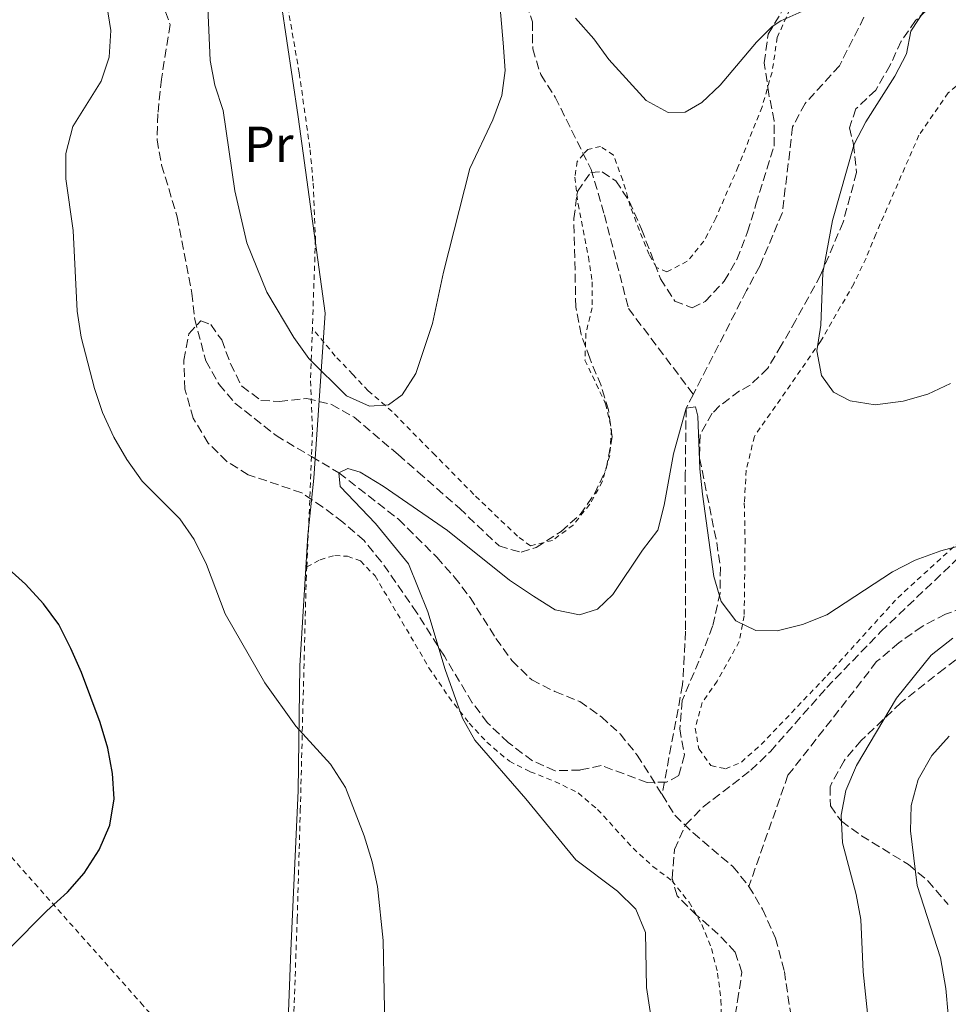
# Model space of a CAD drawing. Units: metres. Extents: x 600153 to 603609, y 4761553 to 4763916.
# Drawn here: x 601876 to 602060, y 4762803 to 4762998 of the extents above; entities that cross this region are included whole.
import ezdxf
from ezdxf.enums import TextEntityAlignment as Align

# ---------------------------------------------------------------- set-up
doc = ezdxf.new("R2010")
doc.units = ezdxf.units.M
doc.header["$MEASUREMENT"] = 0
doc.linetypes.add('DGN Style 2', pattern=[1.7399219301090239, 1.043953158065414, -0.6959687720436097])
doc.linetypes.add('DGN Style 3', pattern=[2.435890702152634, 1.739921930109024, -0.6959687720436097])
for name, color, linetype, lineweight in [('Barranco lineal', 142, 'DGN Style 3', 13), ('Curva de nivel directora', 30, 'Continuous', 30), ('Curva de nivel intermedia', 30, 'Continuous', 0), ('Etiqueta de uso rústico', 92, 'Continuous', 0), ('Límite de municipio', 7, 'Continuous', 0), ('Tela metálica o alambrada', 7, 'DGN Style 2', 0), ('Zona arbolada', 92, 'DGN Style 3', 0)]:
    doc.layers.add(name, color=color, linetype=linetype, lineweight=lineweight)
doc.styles.add('Style-Arial', font='arial.ttf')

msp = doc.modelspace()

# ---------------------------------------------------------------- linework, layer by layer
at = {"layer": 'Barranco lineal', "color": 142, "linetype": 'DGN Style 3', "lineweight": 13}
for points in [[(601975.0099999999, 4763005.74, 594.25), (601977.7000000002, 4762997.600000001, 593.6999999999971), (601977.7599999999, 4762992.26, 593.5099999999948), (601979.3399999999, 4762987.17, 593.320000000007), (601982.2100000001, 4762982.699999999, 593.1399999999994), (601989.3099999996, 4762968.430000001, 592.7599999999948), (601991.9299999997, 4762959.449999999, 592.5800000000017), (601996.7100000001, 4762940.880000001, 591.6499999999943), (602009.5300000003, 4762923.939999999, 590.2599999999948)], [(601904.2800000003, 4763001.91, 592.8600000000006), (601906.0499999998, 4762997.08, 592.7599999999948), (601904.3300000001, 4762986.300000001, 592.5800000000017), (601903.6399999997, 4762979.390000001, 592.4799999999959), (601903.4699999997, 4762974.279999999, 592.3000000000029), (601904.3700000001, 4762969.289999999, 592.0200000000041), (601907.4500000002, 4762959.060000001, 592.0200000000041), (601910.3700000001, 4762943.939999999, 591.8300000000017), (601910.9199999999, 4762938.800000001, 591.8300000000017), (601913.1100000005, 4762930.539999999, 591.2700000000041), (601915.7199999997, 4762925.880000001, 591.179999999993), (601918.8499999996, 4762922.210000001, 591.179999999993), (601927.0099999999, 4762915.77, 590.8099999999977), (601934, 4762911.619999999, 590.3500000000058)], [(602043.2800000003, 4762998.51, 593.5099999999948), (602038.4199999999, 4762988.92, 593.5099999999948), (602031.6399999997, 4762981.449999999, 593.1399999999994), (602029.1699999999, 4762976.84, 593.1399999999994), (602027.1399999997, 4762959.880000001, 592.3899999999994), (602022.6799999997, 4762949.300000001, 592.3899999999994), (602020.0599999996, 4762944.460000001, 592.1999999999971), (602009.5300000003, 4762923.939999999, 590.2599999999948)], [(602009.5300000003, 4762923.939999999, 590.2599999999948), (602008.0999999996, 4762921.16, 590), (602007.9400000004, 4762908.34, 589.070000000007), (602007.9800000006, 4762877.050000001, 588.6999999999971), (602007.4000000004, 4762866.439999999, 588.6999999999971), (602003.3399999999, 4762844.74, 587.9499999999971)], [(601934, 4762911.619999999, 590.3500000000058), (601939.4500000002, 4762908.390000001, 590), (601951.2199999997, 4762899.210000001, 589.25), (601958.79, 4762891.699999999, 588.9700000000012), (601962.2599999999, 4762887.800000001, 588.9700000000012), (601965.3600000005, 4762883.75, 588.8800000000047), (601970.4900000002, 4762875.65, 588.4199999999983), (601973.6600000003, 4762871.25, 588.320000000007), (601977.5599999996, 4762867.439999999, 588.2299999999959), (601982.1600000003, 4762865.130000001, 588.2299999999959), (601987.0700000003, 4762863.16, 588.1399999999994), (601991.3399999999, 4762860.15, 588.1399999999994), (601995.04, 4762856.76, 588.1399999999994), (601998.4400000004, 4762852.560000001, 588.1399999999994), (602003.3399999999, 4762844.74, 587.9499999999971)], [(602069.75, 4762884.140000001, 588.5099999999948), (602059.4100000003, 4762880.439999999, 588.320000000007), (602054.79, 4762878.02, 588.320000000007), (602050.1699999999, 4762874.77, 588.320000000007), (602045.7800000003, 4762871.050000001, 588.320000000007), (602038.3300000001, 4762861.430000001, 587.7599999999948), (602028.25, 4762848.58, 587.7599999999948), (602020.5099999999, 4762826.59, 587.6699999999983)], [(602003.3399999999, 4762844.74, 587.9499999999971), (602005.9000000004, 4762840.66, 587.8600000000006), (602009.4800000006, 4762837.16, 587.8600000000006), (602017.3399999999, 4762830.529999999, 587.7599999999948), (602020.5099999999, 4762826.59, 587.6699999999983)], [(602020.5099999999, 4762826.59, 587.6699999999983), (602023.1900000004, 4762822.08, 587.6699999999983), (602025.8099999996, 4762816.350000001, 587.5800000000017), (602027.5300000003, 4762809.77, 587.5800000000017), (602029.0499999998, 4762799.560000001, 587.5800000000017)]]:
    msp.add_polyline3d(points, dxfattribs=at)
at = {"layer": 'Curva de nivel directora', "color": 30, "linetype": 'Continuous', "lineweight": 30, "elevation": 600.0000000000001, "flags": 128}
msp.add_lwpolyline([(601874.2999999984, 4762814.289999999), (601881.659999999, 4762821.770000001), (601885.7800000006, 4762825.470000002), (601889.0799999997, 4762829.220000001), (601892.019999999, 4762833.850000001), (601894.1400000001, 4762838.690000001), (601894.9999999985, 4762843.920000001), (601894.6599999988, 4762848.91), (601893.7299999989, 4762853.95), (601892.2000000001, 4762859), (601888.55, 4762868.880000002), (601886.4299999988, 4762873.670000002), (601884.0199999993, 4762878.41), (601881.0300000008, 4762882.460000004), (601877.4799999992, 4762886.390000002), (601873.5099999994, 4762889.930000001)], dxfattribs=at)
at = {"layer": 'Curva de nivel intermedia', "color": 30, "linetype": 'Continuous', "lineweight": 0, "flags": 128}
for points, elevation in [([(601913.4900000001, 4763000.42), (601913.9500000007, 4762989.999999999), (601914.8899999993, 4762985.09), (601916.53, 4762980.100000001), (601918.8500000001, 4762964.179999999), (601921.2400000017, 4762953.930000001), (601925.16, 4762944.16), (601930.4999999999, 4762935.199999999), (601933.4800000016, 4762930.99), (601940.9300000014, 4762923.599999999), (601945.5100000014, 4762921.58), (601949.2599999999, 4762921.859999999), (601951.9500000009, 4762923.829999999), (601954.650000001, 4762928.02), (601957.9700000002, 4762937.91), (601960.1500000019, 4762948.109999999), (601965.2999999993, 4762968.600000001), (601969.9000000017, 4762978.249999999), (601971.6800000009, 4762983.039999999), (601972.290000001, 4762988.01), (601971.9300000012, 4762993.49), (601970.9800000013, 4763004.230000001)], 595), ([(601924.7599999999, 4762866.87), (601916.9400000012, 4762880.520000001), (601913.2500000009, 4762890.289999999), (601910.8300000003, 4762895.179999999), (601907.9400000002, 4762899.269999999), (601900.5500000007, 4762906.75), (601897.4900000007, 4762911.06), (601894.9200000003, 4762915.460000001), (601892.6600000005, 4762920.319999999), (601891.1000000003, 4762925.069999999), (601888.4600000005, 4762935.210000001), (601887.6700000016, 4762940.409999999), (601886.8800000004, 4762956.349999999), (601885.4299999997, 4762966.560000001), (601885.4400000009, 4762971.559999999), (601886.810000001, 4762976.880000001), (601892.39, 4762985.869999998), (601894.0000000016, 4762990.599999999), (601894.3400000014, 4762995.92), (601893.53, 4763000.88)], 595), ([(602055.470000001, 4763000.179999998), (602052.5400000007, 4762995.76), (602051.7200000006, 4762991.28), (602049.4100000015, 4762986.850000001), (602043.6600000004, 4762977.84), (602041.3400000002, 4762973.41), (602037.0800000001, 4762958.32), (602035.1300000009, 4762947.939999999)], 595), ([(601986.2000000007, 4762998.31), (601989.8700000007, 4762994.230000001), (601992.8000000011, 4762990.180000001), (602000.2300000008, 4762982.050000001), (602004.5700000015, 4762979.659999999), (602007.8900000007, 4762979.730000001), (602011.2200000011, 4762981.640000001), (602014.8500000011, 4762985.08), (602022.0400000017, 4762993.59), (602025.0999999995, 4762996.710000002), (602026.8400000007, 4762997.84), (602031.5900000005, 4762999.91)], 595), ([(602035.1300000009, 4762947.939999999), (602034.7500000009, 4762937.640000001), (602033.9700000009, 4762932.56), (602034.9000000008, 4762927.649999999), (602037.260000001, 4762924.350000001), (602040.5600000002, 4762922.67), (602045.510000001, 4762921.869999999), (602051.0200000008, 4762922.589999998), (602055.8900000014, 4762923.980000001), (602060.4199999998, 4762926.08)], 595), ([(602001.7999999999, 4762796.630000002), (602000.2599999999, 4762806.560000001), (602000.0499999998, 4762817.439999999), (601998.140000001, 4762822.060000001), (601994.4999999999, 4762825.66), (601986.3100000002, 4762831.810000001), (601976.4000000015, 4762843.930000001), (601966.3200000009, 4762855.529999998), (601963.850000001, 4762859.880000001), (601960.4300000012, 4762869.519999999), (601957.0400000004, 4762880.92), (601953.1800000003, 4762890.390000001), (601946.6900000015, 4762898.390000001), (601939.7100000011, 4762905.720000001), (601939.4500000017, 4762908.390000001), (601941.1900000008, 4762909.249999999), (601943.6400000005, 4762908.509999999), (601948.1800000002, 4762905.769999999), (601960.9200000007, 4762896.989999999), (601973.1700000018, 4762887.149999999), (601977.9100000003, 4762883.970000002), (601982.2100000008, 4762881.309999999), (601987.030000002, 4762880.289999997), (601990.5700000003, 4762881.4), (601993.5900000001, 4762884.329999999), (601999.4500000008, 4762893.100000001), (602002.4800000016, 4762897.060000001), (602003.7700000014, 4762902), (602005.610000001, 4762912.17), (602008.100000001, 4762921.16), (602009.9300000014, 4762921.449999998), (602010.4500000001, 4762919.619999998), (602010.7899999998, 4762909.210000001), (602011.3300000007, 4762904.159999999), (602013.5800000015, 4762887.869999999), (602015.0099999999, 4762882.930000001), (602017.9500000014, 4762879.140000001)], 590.0000000000001), ([(602017.9500000014, 4762879.140000001), (602021.9000000008, 4762877.239999999), (602026.1400000011, 4762877.17), (602031.120000001, 4762878.37), (602035.910000001, 4762880.33), (602048.940000002, 4762888.789999999), (602053.3800000012, 4762891.09), (602058.4700000007, 4762892.939999999), (602068.8200000018, 4762895.769999999)], 590.0000000000001), ([(602060.8300000011, 4762875.67), (602056.5700000008, 4762872.349999999), (602049.7100000011, 4762863.850000001), (602041.8099999996, 4762850.52), (602039.6900000006, 4762845.58), (602038.780000001, 4762840.649999999), (602039, 4762835.230000001), (602041.7100000012, 4762824.96), (602042.6400000011, 4762820.039999999), (602043.1300000006, 4762809.71), (602044.1600000011, 4762799.57)], 590.0000000000001), ([(601948.5900000014, 4762795.59), (601948.1900000013, 4762815.890000001), (601947.0700000015, 4762826.560000001), (601945.9900000019, 4762831.440000001), (601944.4400000006, 4762836.560000001), (601940.7100000002, 4762846.140000001), (601937.7999999999, 4762850.759999999), (601930.8799999999, 4762858.279999998), (601924.7599999999, 4762866.87)], 595), ([(602060.1000000001, 4762856.279999999), (602056.7100000016, 4762852.490000002), (602053.9800000002, 4762847.759999999), (602052.5800000011, 4762842.600000001), (602052.5000000005, 4762837.600000001), (602053.8300000004, 4762826.779999999), (602058.4300000004, 4762812.439999999), (602059.4699999999, 4762806.42), (602059.9400000015, 4762801.24)], 595)]:
    msp.add_lwpolyline(points, dxfattribs=dict(at, elevation=elevation))
at = {"layer": 'Límite de municipio', "color": 7, "linetype": 'Continuous', "lineweight": 0}
msp.add_polyline3d([(601928.3500000016, 4762772.300000001, 596.1900000000002), (601929.9400000013, 4762813.890000001, 596.6800000000002), (601931.3599999994, 4762845.470000001, 595.95), (601931.6799999997, 4762870.199999999, 593.9100000000001), (601933.2600000016, 4762896.07, 591.6700000000001), (601934.4499999993, 4762907.359999999, 590.62), (601936.7399999984, 4762939.960000001, 595.72), (601931.379999999, 4762978.850000001, 597.22), (601925.7699999996, 4763016.460000001, 600.63), (601920.8099999987, 4763051.800000001, 602.63), (601916.2399999984, 4763085.49, 605.7900000000001), (601911.4600000009, 4763113.859999999, 608.2), (601910.2100000009, 4763129.189999999, 610.9200000000001), (601907.7199999989, 4763156.82, 615.22), (601908.4600000009, 4763193.210000001, 616.6600000000001), (601907.6000000016, 4763223.25, 618.96), (601906.3399999999, 4763256.710000001, 623.46), (601905.2800000012, 4763279.779999999, 628.4100000000001), (601906.7399999984, 4763320.99, 637.49), (601907.120000001, 4763356.369999999, 644.84)], dxfattribs=at)
at = {"layer": 'Tela metálica o alambrada', "color": 7, "linetype": 'DGN Style 2', "lineweight": 0, "extrusion": (0.9964713796484073, -0.03880987860520128, 0.07442165588220608), "elevation": 415006.0429991469, "flags": 128}
msp.add_lwpolyline([(4782707.391172229, -30376.83603617408), (4782717.290414373, -30377.43770468302), (4782729.260034205, -30377.62823304419)], dxfattribs=at)
at = {"layer": 'Tela metálica o alambrada', "color": 7, "linetype": 'DGN Style 2', "lineweight": 0}
for points in [[(601918.04, 4763091.5, 605.7599999999948), (601919.6900000004, 4763076.41, 605.0099999999948), (601920.29, 4763063.4, 604.4499999999971), (601922.8099999996, 4763053.01, 603.8899999999994), (601923.5599999996, 4763047.560000001, 603.5200000000041), (601924.0300000003, 4763039.210000001, 602.9600000000064), (601928.7300000006, 4763004.01, 600.1699999999983), (601931.5800000001, 4762987.52, 599.2299999999959), (601933.7300000006, 4762972.32, 598.8600000000006), (601934.3399999999, 4762965.720000001, 598.8600000000006), (601934.7999999998, 4762954.59, 598.679999999993), (601934.1799999997, 4762936.960000001, 596.2700000000041)], [(602029.3700000001, 4763001.76, 595.6000000000058), (602026.1299999999, 4762994.550000001, 594.6699999999983), (602025.0999999996, 4762987.67, 593.6499999999943), (602023.1200000001, 4762980.779999999, 593.6499999999943), (602018.4000000004, 4762968.970000001, 592.9900000000052), (602013.9699999997, 4762958.810000001, 592.7100000000064), (602011.6200000001, 4762954.210000001, 592.7100000000064), (602008.3399999999, 4762950.24, 592.3399999999965), (602004.3200000003, 4762948.180000001, 592.3399999999965), (602002.25, 4762949.029999999, 592.3399999999965), (602000.8099999996, 4762951.57, 592.3399999999965), (601998.8499999996, 4762956.359999999, 592.4400000000023), (601997.04, 4762961.15, 592.8099999999977), (601995.5700000003, 4762966.32, 592.9900000000052), (601993.7300000006, 4762971.220000001, 592.9900000000052), (601991.1900000004, 4762972.949999999, 592.9900000000052), (601988.6399999997, 4762972.390000001, 592.8999999999943), (601987.8099999996, 4762971.439999999, 592.8300000000017), (601986.5700000003, 4762970, 592.7100000000064), (601986.0999999996, 4762966.9, 592.6199999999953), (601986.7300000006, 4762961.57, 592.529999999999), (601988.79, 4762951.130000001, 592.529999999999), (601989.54, 4762946.180000001, 592.3399999999965)], [(602064.0899999999, 4762987.220000001, 597.3899999999994), (602059.9299999997, 4762983.550000001, 597.3899999999994), (602054.1399999997, 4762975.17, 597.6699999999983), (602045.6200000001, 4762955.619999999, 597.6699999999983), (602043.6900000004, 4762950.869999999, 597.4799999999959), (602041.2599999999, 4762945.800000001, 597.0099999999948), (602034.7100000001, 4762934.4, 595.429999999993), (602021.5999999996, 4762915.600000001, 592.820000000007), (602020, 4762908.939999999, 592.4499999999971), (602019.6100000005, 4762902.449999999, 591.8899999999994), (602019.7599999999, 4762895.310000001, 591.6999999999971), (602019.5899999999, 4762880.130000001, 590.4900000000052), (602018.6100000005, 4762875.039999999, 590.1199999999953), (602014.2699999996, 4762867.210000001, 589), (602011.2699999996, 4762862.939999999, 588.6300000000047), (602009.8700000001, 4762857.890000001, 588.5399999999936), (602010.6399999997, 4762853.779999999, 588.4400000000023), (602013.0099999999, 4762850.480000001, 588.3500000000058), (602015.8700000001, 4762849.869999999, 588.3500000000058), (602019.0300000003, 4762851.16, 588.3500000000058), (602022.9199999999, 4762854.640000001, 588.3500000000058), (602035.9699999997, 4762868.289999999, 588.820000000007), (602049.9600000001, 4762883.699999999, 589.279999999999), (602061.6699999999, 4762894.359999999, 589.8399999999965)], [(601989.54, 4762946.180000001, 592.3399999999965), (601989.5199999996, 4762941.07, 592.0599999999977), (601988.2699999996, 4762936.02, 592.0599999999977), (601988.0999999996, 4762930.710000001, 591.8800000000047), (601992.1699999999, 4762922.060000001, 591.4100000000036), (601993.3700000001, 4762916.960000001, 591.4100000000036), (601993, 4762911.84, 591.2200000000012), (601991.5300000003, 4762906.640000001, 591.1300000000047), (601989.0300000003, 4762902.180000001, 591.1300000000047), (601985.75, 4762898.060000001, 591.1300000000047), (601981.7000000002, 4762895.039999999, 591.1300000000047), (601977.3300000001, 4762893.960000001, 591.2200000000012), (601974.75, 4762895.84, 591.6000000000058), (601966.1100000005, 4762904.140000001, 592.8099999999977), (601958.4699999997, 4762911.880000001, 593.3699999999953), (601949.9400000004, 4762920.529999999, 594.5800000000017), (601945.2400000002, 4762924.630000001, 595.2299999999959), (601942.1600000003, 4762927.880000001, 595.9700000000012), (601938.7199999997, 4762931.51, 596.25), (601934.1799999997, 4762936.960000001, 596.2700000000041)], [(601934.1799999997, 4762936.960000001, 596.2700000000041), (601933.8099999996, 4762926.609999999, 594.8600000000006), (601934.1900000004, 4762916.539999999, 591.9700000000012), (601934, 4762911.619999999, 592.0500000000029)], [(601801.0599999996, 4762916.17, 606.2200000000012), (601820.3399999999, 4762893.57, 603.6999999999971), (601900.2400000002, 4762803.560000001, 598.6699999999983), (601929.0199999996, 4762771.439999999, 596.1600000000036)], [(601933.0899999999, 4762889.77, 592.8399999999965), (601935.7000000002, 4762891.210000001, 592.0899999999965), (601938.6299999999, 4762892.050000001, 591.6199999999953), (601941.1100000005, 4762891.880000001, 591.4400000000023), (601943.6799999997, 4762890.960000001, 591.3399999999965), (601946.5800000001, 4762888.01, 591.25), (601951.9000000004, 4762878.99, 590.9700000000012), (601957.2300000006, 4762869.850000001, 590.2299999999959), (601961.1500000004, 4762864.060000001, 590.1300000000047), (601965.2100000001, 4762858.880000001, 589.7599999999948), (601968.6900000004, 4762855.100000001, 589.6699999999983), (601973.1500000004, 4762851.33, 589.570000000007), (601977.2599999999, 4762849.279999999, 589.570000000007), (601982.1600000003, 4762847.350000001, 589.3899999999994), (601986.7699999996, 4762845.07, 588.9199999999983), (601990.5800000001, 4762841.83, 588.7400000000052), (601997.6100000005, 4762834.130000001, 588.4600000000064), (602001.54, 4762830.550000001, 588.5500000000029), (602005.3099999996, 4762827.689999999, 588.7400000000052), (602008.6799999997, 4762823.449999999, 588.8300000000017), (602011.2100000001, 4762819.050000001, 588.7400000000052), (602013.1299999999, 4762814.300000001, 588.4600000000064), (602014.3300000001, 4762809.430000001, 588.3600000000006), (602015, 4762804.060000001, 588.3600000000006), (602015.2199999997, 4762793.680000001, 588.2700000000041)], [(601929.0199999996, 4762771.439999999, 596.1600000000036), (601930.0800000001, 4762789.65, 596.6199999999953), (601931.1900000004, 4762820.119999999, 596.7200000000012), (601931.7999999998, 4762841.600000001, 596.1600000000036), (601932.3300000001, 4762862.67, 594.9499999999971), (601932.9699999997, 4762887.210000001, 592.9900000000052), (601933.0899999999, 4762889.77, 592.8399999999965)]]:
    msp.add_polyline3d(points, dxfattribs=at)
at = {"layer": 'Zona arbolada', "color": 92, "linetype": 'DGN Style 3', "lineweight": 0}
for points in [[(602057.3899999997, 4763001.560000001, 601.320000000007), (602053.4699999997, 4762997.850000001, 600.570000000007), (602050.6200000001, 4762993.779999999, 600.029999999999), (602048.4500000002, 4762989.02, 600.0200000000041), (602045.5999999996, 4762984.109999999, 599.8300000000017), (602041.6799999997, 4762980.4, 599.4600000000064), (602040.4199999999, 4762976.65, 599.2700000000041), (602041.2199999997, 4762973.369999999, 598.7100000000064), (602041.8200000003, 4762967.810000001, 597.9700000000012), (602039.1500000004, 4762957.99, 597.9700000000012), (602034.7100000001, 4762947.51, 597.779999999999), (602029.8200000003, 4762938.619999999, 596.8699999999953), (602026.9299999997, 4762933.609999999, 597.029999999999), (602024.2300000006, 4762929.08, 596.6600000000036), (602020.7599999999, 4762925.710000001, 595.3899999999994), (602018.6299999999, 4762924.59, 594.9799999999959), (602014.7199999997, 4762921.630000001, 594.2899999999936), (602013.2599999999, 4762920.180000001, 594.0500000000029), (602010.8700000001, 4762915.960000001, 593.679999999993), (602010.7699999996, 4762911.300000001, 593.1199999999953), (602014.1500000004, 4762894.630000001, 593.1199999999953), (602014.8899999997, 4762889.67, 593.1199999999953), (602014.8099999996, 4762884.680000001, 592.9799999999959), (602013.3399999999, 4762878.060000001, 592.3800000000047), (602011.5700000003, 4762873.4, 592), (602007.3200000003, 4762863.34, 592), (602006.8499999996, 4762857.76, 592), (602007.75, 4762852.59, 592), (602006.6500000004, 4762848.529999999, 592), (602004.2199999997, 4762847.199999999, 592), (602000.4000000004, 4762847.16, 592), (601991.29, 4762850.5, 592), (601987.1699999999, 4762849.609999999, 592.1900000000023), (601982.1799999997, 4762849.470000001, 592.5599999999977), (601977.6900000004, 4762851.42, 592.5599999999977), (601972.9199999999, 4762855.029999999, 592.5599999999977), (601968.8300000001, 4762858.949999999, 592.5599999999977), (601965.8099999996, 4762862.92, 592.8899999999994), (601960.29, 4762872.130000001, 593.4900000000052), (601954.8499999996, 4762880.720000001, 593.6399999999994), (601947.7999999998, 4762890.850000001, 594.6100000000006), (601944.4000000004, 4762895.01, 594.9799999999959), (601940.2400000002, 4762898.619999999, 595.9199999999983), (601936.2400000002, 4762901.630000001, 595.5399999999936), (601932.0899999999, 4762904.430000001, 595.5399999999936), (601921.5099999999, 4762908.029999999, 595.5399999999936), (601917.25, 4762910.640000001, 595.5399999999936), (601913.5999999996, 4762914.26, 595.5399999999936), (601910.6100000005, 4762919.210000001, 595.5399999999936), (601908.9699999997, 4762924.949999999, 595.5399999999936), (601908.75, 4762930.710000001, 595.5399999999936), (601909.7599999999, 4762935.91, 595.5399999999936), (601912.0999999996, 4762938.449999999, 595.5399999999936), (601914.0899999999, 4762937.710000001, 595.5399999999936), (601916.2599999999, 4762934.680000001, 595.5399999999936), (601917.9900000002, 4762929.970000001, 595.7299999999959), (601920.2199999997, 4762925.51, 595.9199999999983), (601924.0199999996, 4762922.710000001, 595.9199999999983), (601927.6100000005, 4762922.52, 595.9199999999983), (601933.0999999996, 4762923.119999999, 595.9199999999983), (601937.9500000002, 4762921.930000001, 595.9199999999983), (601942.4199999999, 4762919.4, 595.9199999999983), (601951.1600000003, 4762912.02, 595.9199999999983), (601955.0899999999, 4762908.550000001, 595.3600000000006), (601963.25, 4762901.390000001, 595.1699999999983), (601971.1200000001, 4762893.930000001, 594.6100000000006), (601975.4800000006, 4762892.680000001, 594.429999999993), (601978.4500000002, 4762893.619999999, 594.429999999993), (601983.3700000001, 4762896.810000001, 594.429999999993), (601987.1500000004, 4762900.130000001, 594.429999999993), (601990, 4762904.24, 594.429999999993), (601992.29, 4762909.210000001, 594.429999999993), (601993.4699999997, 4762915.539999999, 594.429999999993), (601992.7300000006, 4762920.869999999, 594.429999999993), (601991.2800000003, 4762925.66, 594.429999999993), (601989.0300000003, 4762931.060000001, 594.429999999993), (601987.3700000001, 4762935.76, 594.75), (601986.29, 4762941.180000001, 595.4700000000012), (601985.9000000004, 4762958.720000001, 595.3600000000006), (601986.6100000005, 4762964.07, 595.3600000000006), (601989.2400000002, 4762967.84, 595.3600000000006), (601991.5199999996, 4762967.939999999, 595.5399999999936), (601994.2100000001, 4762966.140000001, 595.5399999999936), (601996.8499999996, 4762962.130000001, 595.7299999999959), (601999.2800000003, 4762956.58, 595.9199999999983), (602003.0499999998, 4762946.779999999, 595.7299999999959), (602005.8399999999, 4762942.380000001, 595.7299999999959), (602009.29, 4762941.050000001, 595.7299999999959), (602011.8700000001, 4762942.300000001, 595.7299999999959), (602015.6500000004, 4762946.310000001, 595.7299999999959), (602018.1600000003, 4762950.630000001, 595.8899999999994), (602020.2699999996, 4762956.050000001, 596.0800000000017), (602021.9100000003, 4762961.52, 596.4600000000064), (602025.5, 4762973.050000001, 596.4799999999959), (602025.5199999996, 4762978.029999999, 596.9700000000012), (602024.4500000002, 4762983.34, 598.0500000000029), (602023.5700000003, 4762989.51, 597.9700000000012), (602024.3399999999, 4762995.17, 597.9700000000012), (602027.04, 4762999.699999999, 597.9700000000012)], [(602057.3899999997, 4763001.560000001, 601.320000000007), (602053.4699999997, 4762997.850000001, 600.570000000007), (602050.6200000001, 4762993.779999999, 600.029999999999)], [(602050.6200000001, 4762993.779999999, 600.029999999999), (602048.4500000002, 4762989.02, 600.0200000000041), (602045.5999999996, 4762984.109999999, 599.8300000000017), (602041.6799999997, 4762980.4, 599.4600000000064), (602040.4199999999, 4762976.65, 599.2700000000041), (602041.2199999997, 4762973.369999999, 598.7100000000064), (602041.8200000003, 4762967.810000001, 597.9700000000012), (602039.1500000004, 4762957.99, 597.9700000000012), (602034.7100000001, 4762947.51, 597.779999999999), (602029.8200000003, 4762938.619999999, 596.8699999999953), (602026.9299999997, 4762933.609999999, 597.029999999999), (602024.2300000006, 4762929.08, 596.6600000000036), (602020.7599999999, 4762925.710000001, 595.3899999999994), (602018.6299999999, 4762924.59, 594.9799999999959), (602014.7199999997, 4762921.630000001, 594.2899999999936), (602013.2599999999, 4762920.180000001, 594.0500000000029), (602010.8700000001, 4762915.960000001, 593.679999999993), (602010.7699999996, 4762911.300000001, 593.1199999999953), (602014.1500000004, 4762894.630000001, 593.1199999999953), (602014.8899999997, 4762889.67, 593.1199999999953), (602014.8099999996, 4762884.680000001, 592.9799999999959), (602013.3399999999, 4762878.060000001, 592.3800000000047), (602011.5700000003, 4762873.4, 592), (602007.3200000003, 4762863.34, 592), (602006.8499999996, 4762857.76, 592), (602007.75, 4762852.59, 592), (602006.6500000004, 4762848.529999999, 592), (602004.2199999997, 4762847.199999999, 592), (602000.4000000004, 4762847.16, 592), (601991.29, 4762850.5, 592), (601987.1699999999, 4762849.609999999, 592.1900000000023), (601982.1799999997, 4762849.470000001, 592.5599999999977), (601977.6900000004, 4762851.42, 592.5599999999977), (601972.9199999999, 4762855.029999999, 592.5599999999977), (601968.8300000001, 4762858.949999999, 592.5599999999977), (601965.8099999996, 4762862.92, 592.8899999999994), (601960.29, 4762872.130000001, 593.4900000000052), (601954.8499999996, 4762880.720000001, 593.6399999999994), (601947.7999999998, 4762890.850000001, 594.6100000000006), (601944.4000000004, 4762895.01, 594.9799999999959), (601940.2400000002, 4762898.619999999, 595.9199999999983), (601936.2400000002, 4762901.630000001, 595.5399999999936), (601932.0899999999, 4762904.430000001, 595.5399999999936), (601921.5099999999, 4762908.029999999, 595.5399999999936), (601917.25, 4762910.640000001, 595.5399999999936), (601913.5999999996, 4762914.26, 595.5399999999936), (601910.6100000005, 4762919.210000001, 595.5399999999936), (601908.9699999997, 4762924.949999999, 595.5399999999936), (601908.75, 4762930.710000001, 595.5399999999936), (601909.7599999999, 4762935.91, 595.5399999999936), (601912.0999999996, 4762938.449999999, 595.5399999999936), (601914.0899999999, 4762937.710000001, 595.5399999999936), (601916.2599999999, 4762934.680000001, 595.5399999999936), (601917.9900000002, 4762929.970000001, 595.7299999999959), (601920.2199999997, 4762925.51, 595.9199999999983), (601924.0199999996, 4762922.710000001, 595.9199999999983), (601927.6100000005, 4762922.52, 595.9199999999983), (601933.0999999996, 4762923.119999999, 595.9199999999983), (601937.9500000002, 4762921.930000001, 595.9199999999983), (601942.4199999999, 4762919.4, 595.9199999999983), (601951.1600000003, 4762912.02, 595.9199999999983), (601955.0899999999, 4762908.550000001, 595.3600000000006), (601963.25, 4762901.390000001, 595.1699999999983), (601971.1200000001, 4762893.930000001, 594.6100000000006), (601975.4800000006, 4762892.680000001, 594.429999999993), (601978.4500000002, 4762893.619999999, 594.429999999993), (601983.3700000001, 4762896.810000001, 594.429999999993), (601987.1500000004, 4762900.130000001, 594.429999999993), (601990, 4762904.24, 594.429999999993), (601992.29, 4762909.210000001, 594.429999999993), (601993.4699999997, 4762915.539999999, 594.429999999993), (601992.7300000006, 4762920.869999999, 594.429999999993), (601991.2800000003, 4762925.66, 594.429999999993), (601989.0300000003, 4762931.060000001, 594.429999999993), (601987.3700000001, 4762935.76, 594.75), (601986.29, 4762941.180000001, 595.4700000000012), (601985.9000000004, 4762958.720000001, 595.3600000000006), (601986.6100000005, 4762964.07, 595.3600000000006), (601989.2400000002, 4762967.84, 595.3600000000006), (601991.5199999996, 4762967.939999999, 595.5399999999936), (601994.2100000001, 4762966.140000001, 595.5399999999936), (601996.8499999996, 4762962.130000001, 595.7299999999959), (601999.2800000003, 4762956.58, 595.9199999999983), (602003.0499999998, 4762946.779999999, 595.7299999999959), (602005.8399999999, 4762942.380000001, 595.7299999999959), (602009.29, 4762941.050000001, 595.7299999999959), (602011.8700000001, 4762942.300000001, 595.7299999999959), (602015.6500000004, 4762946.310000001, 595.7299999999959), (602018.1600000003, 4762950.630000001, 595.8899999999994), (602020.2699999996, 4762956.050000001, 596.0800000000017), (602021.9100000003, 4762961.52, 596.4600000000064), (602025.5, 4762973.050000001, 596.4799999999959), (602025.5199999996, 4762978.029999999, 596.9700000000012), (602024.4500000002, 4762983.34, 598.0500000000029), (602023.5700000003, 4762989.51, 597.9700000000012), (602024.3399999999, 4762995.17, 597.9700000000012), (602027.04, 4762999.699999999, 597.9700000000012)], [(602017.3799999999, 4762798.779999999, 596.3099999999977), (602018.29, 4762803.92, 595.929999999993), (602019.1299999999, 4762809.630000001, 595.9199999999983), (602017.79, 4762813.59, 595.9199999999983), (602014.4699999997, 4762817.140000001, 595.5399999999936), (602010.1500000004, 4762820.9, 594.8000000000029), (602006.2999999998, 4762824.75, 594.8000000000029), (602005.3399999999, 4762828.180000001, 594.2400000000052), (602005.8099999996, 4762833.91, 593.8699999999953), (602007.9699999997, 4762838.74, 593.8699999999953), (602011.4699999997, 4762842.32, 593.8699999999953), (602020.9100000003, 4762849.560000001, 593.8699999999953), (602024.7599999999, 4762853.27, 593.8699999999953), (602035.9100000003, 4762865.91, 593.8699999999953), (602046.6200000001, 4762876.99, 593.8699999999953), (602063.8499999996, 4762893.380000001, 593.8699999999953)], [(602017.3799999999, 4762798.779999999, 596.3099999999977), (602018.29, 4762803.92, 595.929999999993), (602019.1299999999, 4762809.630000001, 595.9199999999983), (602017.79, 4762813.59, 595.9199999999983), (602014.4699999997, 4762817.140000001, 595.5399999999936), (602010.1500000004, 4762820.9, 594.8000000000029), (602006.2999999998, 4762824.75, 594.8000000000029), (602005.3399999999, 4762828.180000001, 594.2400000000052), (602005.8099999996, 4762833.91, 593.8699999999953), (602007.9699999997, 4762838.74, 593.8699999999953), (602011.4699999997, 4762842.32, 593.8699999999953), (602020.9100000003, 4762849.560000001, 593.8699999999953), (602024.7599999999, 4762853.27, 593.8699999999953), (602035.9100000003, 4762865.91, 593.8699999999953), (602046.6200000001, 4762876.99, 593.8699999999953), (602063.8499999996, 4762893.380000001, 593.8699999999953)], [(602063.3700000001, 4762872.84, 595.179999999993), (602059.1699999999, 4762869.680000001, 594.9900000000052), (602050.5999999996, 4762862.939999999, 594.8000000000029), (602042.7400000002, 4762855.449999999, 594.6100000000006), (602039.3499999996, 4762851.449999999, 594.6100000000006), (602036.9000000004, 4762847.08, 594.6100000000006), (602036.5899999999, 4762846.300000001, 594.6100000000006), (602036.6299999999, 4762842.49, 594.6100000000006), (602038.7999999998, 4762839.460000001, 595.3600000000006), (602042.7800000003, 4762836.609999999, 596.3300000000017), (602052.0899999999, 4762830.9, 596.6600000000036), (602055.9100000003, 4762827.699999999, 597.1399999999994), (602059.9600000001, 4762822.980000001, 599.2700000000041)], [(602063.3700000001, 4762872.84, 595.179999999993), (602059.1699999999, 4762869.680000001, 594.9900000000052), (602050.5999999996, 4762862.939999999, 594.8000000000029), (602042.7400000002, 4762855.449999999, 594.6100000000006), (602039.3499999996, 4762851.449999999, 594.6100000000006), (602036.9000000004, 4762847.08, 594.6100000000006), (602036.5899999999, 4762846.300000001, 594.6100000000006), (602036.6299999999, 4762842.49, 594.6100000000006), (602038.7999999998, 4762839.460000001, 595.3600000000006), (602042.7800000003, 4762836.609999999, 596.3300000000017), (602052.0899999999, 4762830.9, 596.6600000000036), (602055.9100000003, 4762827.699999999, 597.1399999999994), (602059.9600000001, 4762822.980000001, 599.2700000000041)]]:
    msp.add_polyline3d(points, dxfattribs=at)

# ---------------------------------------------------------------- texts
at = {"layer": 'Etiqueta de uso rústico', "color": 92, "linetype": 'Continuous', "lineweight": 0, "style": 'Style-Arial'}
msp.add_text('Pr', height=7.000000000000002, dxfattribs=at).set_placement((601925.5854566086, 4762973.380010001, 595.6699999999983), align=Align.MIDDLE_CENTER)

doc.saveas('drawing.dxf')
